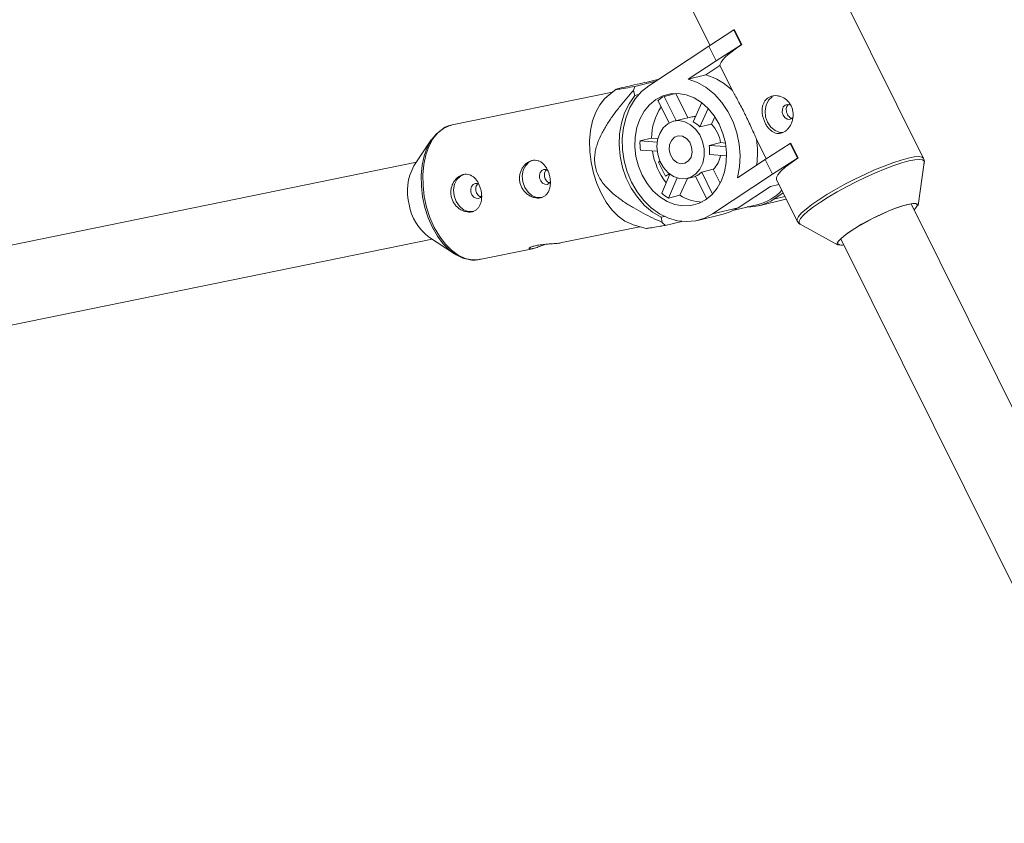
# Paper-space layout '_Oben' of a CAD drawing. Units: millimetres. Extents: x -2811 to 6520, y -5987 to 3622.
# Drawn here: x 565 to 766, y -1662 to -1498 of the extents above; entities that cross this region are included whole.
import ezdxf

# ---------------------------------------------------------------- set-up
doc = ezdxf.new("R2010")
doc.units = ezdxf.units.MM

psp = doc.layouts.new('_Oben')

# ---------------------------------------------------------------- linework, layer by layer
at = {"color": 7, "linetype": 'Continuous', "lineweight": 15}
for p, q in [((749.43, -1526.46), (728, -1483.31)), ((702.21, -1496.12), (705.83, -1503.41)), ((705.6, -1503.55), (710.74, -1500.28)), ((710.83, -1500.25), (710.74, -1500.28)), ((710.74, -1500.28), (712.23, -1503.28)), ((710.83, -1500.25), (712.32, -1503.26)), ((693.38, -1511.64), (705.6, -1503.55)), ((707.09, -1506.55), (705.6, -1503.55)), ((712.23, -1503.28), (707.09, -1506.55)), ((712.32, -1503.26), (712.23, -1503.28)), ((707.09, -1506.55), (701.43, -1510.3)), ((705.01, -1509.45), (707.89, -1507.54)), ((710.43, -1512.65), (707.89, -1507.54)), ((705.01, -1509.45), (701.43, -1510.3)), ((686.7, -1512.34), (684.85, -1513.87)), ((690.26, -1512.6), (690.49, -1513.66)), ((694.63, -1510.81), (690.54, -1511.79)), ((685.95, -1512.96), (653.23, -1519.65)), ((690.49, -1513.66), (691.28, -1513.47)), ((697.49, -1519.25), (695.22, -1514.67)), ((698.87, -1513.26), (696.5, -1513.82)), ((696.5, -1513.82), (698.95, -1518.75)), ((698.87, -1513.26), (701.32, -1518.19)), ((702.42, -1519.02), (704.16, -1515.1)), ((705.47, -1516.27), (703.79, -1520.05)), ((701.9, -1518.05), (698.47, -1518.87)), ((706.83, -1517.96), (706.15, -1519.49)), ((722.52, -1518.35), (722.77, -1518.12)), ((706.15, -1519.49), (703.79, -1520.05)), ((648.99, -1522.71), (645.45, -1528.01)), ((693.93, -1522.34), (691.57, -1522.9)), ((693.93, -1522.34), (695.23, -1522.42)), ((717.33, -1526.53), (715.35, -1522.55)), ((691.57, -1522.9), (695.09, -1523.13)), ((705.67, -1523.83), (708.03, -1523.26)), ((705.67, -1523.83), (709.11, -1524.05)), ((708.03, -1523.26), (708.99, -1523.33)), ((717.09, -1526.68), (722.23, -1523.4)), ((722.32, -1523.38), (722.23, -1523.4)), ((722.23, -1523.4), (723.72, -1526.4)), ((722.32, -1523.38), (723.81, -1526.38)), ((695.08, -1525), (691.65, -1524.78)), ((709.23, -1525.93), (705.74, -1525.7)), ((711.43, -1530.42), (717.09, -1526.68)), ((718.58, -1529.68), (717.09, -1526.68)), ((723.72, -1526.4), (718.58, -1529.68)), ((723.81, -1526.38), (723.72, -1526.4)), ((645.95, -1527.26), (539.87, -1548.95)), ((695.63, -1527.02), (695.35, -1527.21)), ((695.35, -1527.21), (695.67, -1527.13)), ((695.35, -1527.21), (696.8, -1530.12)), ((704.17, -1529.25), (706.53, -1528.69)), ((706.53, -1528.69), (707.94, -1531.52)), ((748.31, -1536.06), (749.57, -1527.32)), ((696, -1533.53), (697.69, -1529.7)), ((696.8, -1530.12), (697.57, -1529.61)), ((699.17, -1530.46), (697.36, -1534.56)), ((701.25, -1530.54), (699.72, -1533.99)), ((701.26, -1530.54), (702.9, -1530.15)), ((705.2, -1534.77), (702.88, -1530.11)), ((704.17, -1529.25), (706.39, -1533.73)), ((718.58, -1529.68), (706.35, -1537.77)), ((719.41, -1530.76), (723.64, -1539.27)), ((718.18, -1532.17), (711.61, -1536.52)), ((718.18, -1532.17), (719.91, -1531.76)), ((697.36, -1534.56), (699.72, -1533.99)), ((720.78, -1533.52), (718.87, -1534.78)), ((721.41, -1534.78), (721.07, -1534.86)), ((711.61, -1536.52), (706.35, -1537.77)), ((710.78, -1537.01), (715.66, -1535.85)), ((715.82, -1536.12), (721.07, -1534.86)), ((806.04, -1654.82), (746.89, -1535.73)), ((696.57, -1538.29), (695.87, -1538.46)), ((695.87, -1538.46), (696.1, -1539.52)), ((703.3, -1539.1), (708.55, -1537.85)), ((675.6, -1543.65), (691.56, -1540.39)), ((690.19, -1539.99), (692.81, -1540.75)), ((696.68, -1540.13), (700.12, -1539.31)), ((724.25, -1539.9), (731.97, -1544.18)), ((648.41, -1542.45), (653.74, -1545.93)), ((543.31, -1564.58), (649.16, -1542.94)), ((732.56, -1542.84), (791.77, -1662.05)), ((658.84, -1547.08), (669.63, -1544.88))]:
    psp.add_line(p, q, dxfattribs=at)
at = {"color": 8, "linetype": 'Continuous', "lineweight": 15}
psp.add_line((721.14, -1534.24), (718.87, -1534.78), dxfattribs=at)
at = {"color": 7, "linetype": 'Continuous', "lineweight": 15, "flags": 128}
for points in [[(712.32, -1503.26), (711.28, -1503.96), (710.37, -1504.64), (709.58, -1505.27), (708.93, -1505.85), (708.44, -1506.37), (708.1, -1506.83), (707.91, -1507.22), (707.89, -1507.54)], [(701.43, -1510.3), (703.3, -1510.99), (705.09, -1512.03), (706.75, -1513.4), (708.24, -1515.04), (709.52, -1516.93), (710.55, -1519.02), (711.32, -1521.25), (711.8, -1523.56), (711.98, -1525.9), (711.86, -1528.21), (711.43, -1530.42)], [(706.35, -1537.77), (704.71, -1538.65), (702.94, -1539.18), (701.09, -1539.36), (699.22, -1539.17), (697.36, -1538.63), (695.57, -1537.75), (693.88, -1536.55), (692.33, -1535.05), (690.98, -1533.3), (689.84, -1531.34), (688.94, -1529.22), (688.32, -1526.98), (687.98, -1524.69), (687.94, -1522.39), (688.19, -1520.16), (688.72, -1518.04), (689.53, -1516.08), (690.6, -1514.33), (691.89, -1512.84), (693.38, -1511.64)], [(690.19, -1539.99), (689.9, -1539.9), (688.5, -1539.24), (687.13, -1538.25), (685.84, -1536.95), (684.66, -1535.38), (683.62, -1533.58), (682.75, -1531.59), (682.06, -1529.47), (681.58, -1527.27), (681.33, -1525.05), (681.29, -1522.86), (681.49, -1520.76), (681.91, -1518.81), (682.53, -1517.06), (683.36, -1515.55), (684.36, -1514.32), (684.85, -1513.87)], [(690.49, -1513.66), (689.33, -1515.31), (688.42, -1517.2), (687.77, -1519.26), (687.4, -1521.45), (687.31, -1523.73), (687.52, -1526.03), (688.01, -1528.3), (688.78, -1530.49), (689.8, -1532.54), (691.05, -1534.4), (692.51, -1536.04), (694.13, -1537.4), (695.87, -1538.46)], [(694.78, -1514.47), (696.22, -1513.72), (697.78, -1513.3), (699.39, -1513.24), (701.02, -1513.52), (702.62, -1514.14), (704.13, -1515.08), (705.51, -1516.31), (706.72, -1517.8), (707.73, -1519.5), (708.49, -1521.36), (708.99, -1523.32), (709.22, -1525.32), (709.16, -1527.3), (708.81, -1529.2), (708.2, -1530.97), (707.33, -1532.55), (706.24, -1533.88), (704.95, -1534.94), (703.51, -1535.69), (701.96, -1536.1), (700.34, -1536.17), (698.71, -1535.89), (697.11, -1535.27), (695.6, -1534.33), (694.22, -1533.09), (693.01, -1531.6), (692, -1529.91), (691.24, -1528.05), (690.74, -1526.09), (690.52, -1524.09), (690.58, -1522.11), (690.92, -1520.2), (691.53, -1518.44), (692.4, -1516.86), (693.49, -1515.52), (694.78, -1514.47)], [(720.68, -1521.22), (720.08, -1521.17), (719.12, -1520.8), (718.27, -1520.08), (717.61, -1519.11), (717.21, -1517.96), (717.11, -1516.75), (717.31, -1515.6), (717.81, -1514.62), (718.54, -1513.92)], [(722.31, -1515.62), (722.11, -1515.52), (721.62, -1515.45), (721.16, -1515.61), (720.81, -1515.98), (720.62, -1516.5), (720.61, -1517.1), (720.79, -1517.67), (721.13, -1518.14), (721.58, -1518.44), (722.07, -1518.51), (722.52, -1518.35), (722.52, -1518.35)], [(656.33, -1547.01), (655.44, -1546.78), (654.05, -1546.13), (652.7, -1545.15), (651.43, -1543.87), (650.26, -1542.32), (649.24, -1540.54), (648.37, -1538.58), (647.7, -1536.48), (647.22, -1534.31), (646.97, -1532.11), (646.94, -1529.95), (647.13, -1527.88), (647.54, -1525.95), (648.16, -1524.22), (648.98, -1522.73), (649.96, -1521.51), (651.08, -1520.61)], [(697.24, -1519.41), (698.33, -1518.91), (699.52, -1518.77), (700.73, -1519), (701.89, -1519.6), (702.92, -1520.51), (703.76, -1521.69), (704.35, -1523.05), (704.66, -1524.52), (704.68, -1526.01), (704.38, -1527.41), (703.81, -1528.64), (702.98, -1529.62), (701.97, -1530.3), (700.81, -1530.62), (699.6, -1530.57), (698.41, -1530.15), (697.31, -1529.39), (696.36, -1528.34), (695.64, -1527.06), (695.19, -1525.63), (695.02, -1524.14), (695.16, -1522.69), (695.6, -1521.36), (696.31, -1520.24), (697.24, -1519.41)], [(698.59, -1522.14), (699.39, -1521.85), (700.25, -1521.94), (701.06, -1522.4), (701.71, -1523.17), (702.1, -1524.15), (702.2, -1525.21), (701.98, -1526.2), (701.48, -1526.98), (700.75, -1527.46), (699.91, -1527.57), (699.06, -1527.28), (698.32, -1526.66), (697.79, -1525.76), (697.54, -1524.73), (697.6, -1523.69), (697.97, -1522.79), (698.59, -1522.14)], [(723.81, -1526.38), (722.39, -1527.37), (721.21, -1528.28), (720.3, -1529.09), (719.7, -1529.79), (719.4, -1530.35), (719.41, -1530.76)], [(671.61, -1534.42), (671.53, -1534.44), (670.55, -1534.44), (669.59, -1534.07), (668.73, -1533.37), (668.07, -1532.39), (667.67, -1531.25), (667.56, -1530.04), (667.76, -1528.89), (668.25, -1527.91), (668.98, -1527.19), (669.8, -1526.83)], [(672.69, -1528.85), (672.46, -1528.75), (671.97, -1528.73), (671.53, -1528.94), (671.21, -1529.35), (671.06, -1529.89), (671.09, -1530.49)], [(657.59, -1537.29), (657.51, -1537.3), (656.53, -1537.31), (655.57, -1536.94), (654.72, -1536.23), (654.05, -1535.26), (653.65, -1534.11), (653.54, -1532.91), (653.74, -1531.75), (654.23, -1530.77), (654.96, -1530.06), (655.78, -1529.7)], [(671.09, -1530.49), (671.31, -1531.05), (671.68, -1531.49), (672.14, -1531.74), (672.63, -1531.76), (673.06, -1531.55), (673.27, -1531.33)], [(658.67, -1531.71), (658.44, -1531.62), (657.95, -1531.6), (657.52, -1531.81), (657.19, -1532.22), (657.04, -1532.76), (657.07, -1533.36)], [(657.07, -1533.36), (657.29, -1533.92), (657.66, -1534.36), (658.12, -1534.61), (658.61, -1534.63), (659.05, -1534.42), (659.25, -1534.2)], [(708.55, -1537.85), (709.96, -1537.39), (711.61, -1536.52)], [(731.97, -1544.18), (731.87, -1544.1), (731.83, -1543.78), (732.1, -1543.32), (732.67, -1542.73), (733.53, -1542.03), (734.64, -1541.25), (735.96, -1540.42), (737.43, -1539.58), (739.01, -1538.75), (740.63, -1537.96), (742.22, -1537.25), (743.73, -1536.65), (745.11, -1536.17), (746.28, -1535.84), (747.22, -1535.67), (747.88, -1535.66), (748.25, -1535.82), (748.31, -1536.06)], [(747.51, -1536.98), (747.88, -1536.56), (748.12, -1536.11), (748.02, -1535.81), (747.6, -1535.69), (746.87, -1535.73), (745.86, -1535.94), (744.61, -1536.32), (743.17, -1536.84), (741.61, -1537.49), (739.98, -1538.24), (738.35, -1539.06), (736.79, -1539.91), (735.37, -1540.76), (734.13, -1541.58), (733.14, -1542.33), (732.7, -1542.71)]]:
    psp.add_lwpolyline(points, dxfattribs=at)
at = {"color": 8, "linetype": 'Continuous', "lineweight": 15, "flags": 128}
for points in [[(653.23, -1519.65), (652.74, -1519.78), (651.47, -1520.36), (650.33, -1521.27), (649.33, -1522.5), (648.51, -1524.01), (647.88, -1525.77), (647.46, -1527.72), (647.27, -1529.82), (647.3, -1532), (647.56, -1534.23), (648.03, -1536.43), (648.72, -1538.55), (649.59, -1540.54), (650.63, -1542.34), (651.81, -1543.91), (653.1, -1545.21), (654.47, -1546.2), (655.88, -1546.86), (657.29, -1547.16), (658.67, -1547.11), (658.84, -1547.08)], [(723.64, -1539.28), (723.63, -1538.87), (723.92, -1538.3), (724.53, -1537.6), (725.44, -1536.79), (726.61, -1535.88), (728.04, -1534.89), (729.67, -1533.86), (731.47, -1532.8), (733.39, -1531.74), (735.4, -1530.71), (737.43, -1529.73), (739.43, -1528.83), (741.37, -1528.03), (743.19, -1527.35), (744.85, -1526.81), (746.3, -1526.41), (747.51, -1526.17), (748.45, -1526.1), (749.09, -1526.19), (749.43, -1526.45), (749.43, -1526.46)], [(749.57, -1527.32), (749.52, -1527.02), (749.19, -1526.77), (748.55, -1526.67), (747.62, -1526.75), (746.43, -1526.98), (744.99, -1527.37), (743.36, -1527.91), (741.56, -1528.59), (739.65, -1529.38), (737.66, -1530.27), (735.65, -1531.23), (733.68, -1532.25), (731.77, -1533.29), (729.99, -1534.34), (728.38, -1535.36), (726.98, -1536.34), (725.81, -1537.24), (724.92, -1538.04), (724.32, -1538.73), (724.02, -1539.29), (724.04, -1539.7), (724.25, -1539.9)]]:
    psp.add_lwpolyline(points, dxfattribs=at)
at = {"color": 7, "linetype": 'Continuous', "lineweight": 15}
for centre, radius, start, end in [((701.55, -1521.5), 12.54, 44.8837, 73.9861), ((708.54, -1518.34), 19.16, 160.0182, 162.5776), ((700.16, -1520.75), 7.84, 117.84, 129.1446), ((705.67, -1522.44), 11.74, 146.6399, 179.5065), ((702.79, -1521.78), 3.83, 88.2869, 103.3736), ((699.85, -1523.86), 5.48, 44.0981, 62.024), ((700.98, -1524.41), 7.13, 9.2221, 43.603), ((697.82, -1525.24), 17.73, 351.6368, 8.734), ((705.7, -1523.26), 14.13, 178.5517, 186.1804), ((698.48, -1525.06), 7.3, 354.9627, 9.7694), ((708.05, -1522.77), 14.11, 188.8309, 217.9268), ((702.72, -1524.91), 5.37, 315.2824, 349.9318), ((654.44, -1533.11), 10.34, 150.3994, 195.634), ((701.32, -1526.35), 4.06, 292.541, 314.4436), ((703.03, -1525.6), 10.6, 228.4406, 237.6814), ((704.38, -1526.84), 8.53, 236.9452, 268.9475), ((713.63, -1526.92), 9.45, 268.96, 303.7047), ((713.3, -1526.37), 9.77, 283.9605, 317.5339), ((654.72, -1534.22), 10.37, 189.3029, 232.5024), ((709.48, -1527.27), 18.14, 222.4853, 225.1392), ((732.76, -1542.8), 1.36, 234.8587, 288.1207)]:
    psp.add_arc(centre, radius, start, end, dxfattribs=at)
for points, knots in [([(686.79, -1512.34), (686.97, -1512.29), (687.34, -1512.19), (688.84, -1511.83), (690.85, -1511.38), (693.05, -1510.89), (694.49, -1510.57), (695.23, -1510.41), (695.23, -1510.41)], [0, 0, 0, 0, 0.193441, 0.388273, 0.607, 0.800973, 0.999414, 1, 1, 1, 1]), ([(690.26, -1512.6), (689.31, -1513.65), (688.39, -1514.72), (687.05, -1516.4), (686.61, -1516.97), (685.76, -1518.14), (685.35, -1518.74), (684.55, -1519.98), (684.18, -1520.62), (683.49, -1521.95), (683.18, -1522.64), (682.79, -1523.73), (682.68, -1524.1), (682.49, -1524.88), (682.41, -1525.28), (682.32, -1526.1), (682.3, -1526.51), (682.32, -1527.14), (682.33, -1527.36), (682.38, -1527.78), (682.42, -1527.99), (682.55, -1528.61), (682.67, -1529.01), (682.98, -1529.81), (683.17, -1530.18), (683.59, -1530.9), (683.82, -1531.23), (684.32, -1531.88), (684.58, -1532.19), (685.39, -1533.05), (685.96, -1533.57), (686.86, -1534.29), (687.17, -1534.52), (687.78, -1534.97), (688.09, -1535.19), (689.02, -1535.81), (689.65, -1536.2), (690.92, -1536.94), (691.56, -1537.29), (693.49, -1538.3), (694.79, -1538.93), (696.1, -1539.52)], [0, 0, 0, 0, 0.125, 0.125, 0.1875, 0.1875, 0.25, 0.25, 0.3125, 0.3125, 0.375, 0.375, 0.40625, 0.40625, 0.4375, 0.4375, 0.46875, 0.46875, 0.484375, 0.484375, 0.5, 0.5, 0.53125, 0.53125, 0.5625, 0.5625, 0.59375, 0.59375, 0.625, 0.625, 0.6875, 0.6875, 0.71875, 0.71875, 0.75, 0.75, 0.8125, 0.8125, 0.875, 0.875, 1, 1, 1, 1]), ([(690.54, -1511.79), (689.86, -1511.91), (688.52, -1512.15), (687.25, -1512.35), (686.6, -1512.44), (686.7, -1512.39), (686.73, -1512.38)], [0, 0, 0, 0, 0.355399, 0.713027, 0.906971, 1, 1, 1, 1]), ([(710.43, -1512.65), (710.52, -1512.81), (710.61, -1512.98), (710.8, -1513.32), (710.89, -1513.49), (711.19, -1514.02), (711.4, -1514.4), (711.82, -1515.18), (712.04, -1515.59), (712.48, -1516.42), (712.7, -1516.84), (713.02, -1517.49), (713.13, -1517.71), (713.34, -1518.16), (713.45, -1518.38), (713.77, -1519.06), (713.97, -1519.5), (714.37, -1520.39), (714.57, -1520.83), (714.87, -1521.49), (714.96, -1521.71), (715.16, -1522.13), (715.25, -1522.34), (715.35, -1522.55)], [0, 0, 0, 0, 0.0625, 0.0625, 0.125, 0.125, 0.25, 0.25, 0.375, 0.375, 0.5, 0.5, 0.5625, 0.5625, 0.625, 0.625, 0.75, 0.75, 0.875, 0.875, 0.9375, 0.9375, 1, 1, 1, 1]), ([(721.13, -1521), (721.31, -1520.88), (721.47, -1520.74), (721.79, -1520.43), (721.93, -1520.25), (722.19, -1519.85), (722.31, -1519.64), (722.51, -1519.2), (722.6, -1518.96), (722.72, -1518.47), (722.77, -1518.22), (722.81, -1517.71), (722.81, -1517.45), (722.77, -1516.94), (722.72, -1516.69), (722.59, -1516.19), (722.5, -1515.96), (722.27, -1515.51), (722.14, -1515.29), (721.83, -1514.9), (721.67, -1514.72), (721.11, -1514.23), (720.69, -1513.99), (720.02, -1513.77), (719.8, -1513.72), (719.35, -1513.67), (719.12, -1513.67), (718.69, -1513.72), (718.48, -1513.76), (718.08, -1513.9), (717.89, -1514), (717.54, -1514.23), (717.38, -1514.36), (717.1, -1514.67), (716.98, -1514.85), (716.78, -1515.22), (716.69, -1515.43), (716.57, -1515.86), (716.53, -1516.08), (716.48, -1516.55), (716.48, -1516.8), (716.51, -1517.28), (716.54, -1517.53), (716.65, -1518.03), (716.72, -1518.28), (716.89, -1518.76), (716.99, -1519), (717.21, -1519.45), (717.33, -1519.67), (717.61, -1520.07), (717.75, -1520.26), (718.06, -1520.59), (718.22, -1520.74), (718.57, -1521), (718.74, -1521.1), (719.1, -1521.27), (719.28, -1521.33), (719.66, -1521.4), (719.84, -1521.41), (720.22, -1521.38), (720.41, -1521.34), (720.78, -1521.2), (720.96, -1521.11), (721.13, -1521)], [0, 0, 0, 0, 0.03125, 0.03125, 0.0625, 0.0625, 0.09375, 0.09375, 0.125, 0.125, 0.15625, 0.15625, 0.1875, 0.1875, 0.21875, 0.21875, 0.25, 0.25, 0.28125, 0.28125, 0.3125, 0.3125, 0.375, 0.375, 0.40625, 0.40625, 0.4375, 0.4375, 0.46875, 0.46875, 0.5, 0.5, 0.53125, 0.53125, 0.5625, 0.5625, 0.59375, 0.59375, 0.625, 0.625, 0.65625, 0.65625, 0.6875, 0.6875, 0.71875, 0.71875, 0.75, 0.75, 0.78125, 0.78125, 0.8125, 0.8125, 0.84375, 0.84375, 0.875, 0.875, 0.90625, 0.90625, 0.9375, 0.9375, 0.96875, 0.96875, 1, 1, 1, 1]), ([(722.54, -1518.29), (722.53, -1518.29), (722.4, -1518.29), (722.14, -1518.11), (721.8, -1517.79), (721.55, -1517.33), (721.42, -1516.82), (721.4, -1516.31), (721.54, -1515.86), (721.71, -1515.57), (721.85, -1515.49), (721.87, -1515.48)], [0, 0, 0, 0, 0.004075, 0.143248, 0.283323, 0.422011, 0.559184, 0.697074, 0.836785, 0.976607, 1, 1, 1, 1]), ([(653.14, -1519.7), (653.01, -1519.72), (652.44, -1519.81), (651.8, -1520.07), (651.35, -1520.4), (651.28, -1520.46)], [0, 0, 0, 0, 0.194613, 0.866471, 1, 1, 1, 1]), ([(749.5, -1527.56), (749.52, -1527.51), (749.6, -1527.3), (749.62, -1526.88), (749.46, -1526.58), (749.4, -1526.47)], [0, 0, 0, 0, 0.166442, 0.694763, 1, 1, 1, 1]), ([(667.08, -1531.39), (667.13, -1531.64), (667.21, -1531.88), (667.41, -1532.35), (667.53, -1532.58), (667.82, -1533), (667.97, -1533.2), (668.32, -1533.56), (668.51, -1533.72), (668.91, -1534), (669.12, -1534.12), (669.55, -1534.33), (669.77, -1534.4), (670.21, -1534.51), (670.43, -1534.54), (670.86, -1534.56), (671.07, -1534.54), (671.46, -1534.46), (671.66, -1534.39), (672.01, -1534.22), (672.17, -1534.11), (672.47, -1533.85), (672.6, -1533.7), (672.83, -1533.37), (672.93, -1533.18), (673.09, -1532.78), (673.15, -1532.57), (673.24, -1532.13), (673.27, -1531.89), (673.29, -1531.4), (673.29, -1531.16), (673.24, -1530.65), (673.21, -1530.4), (673.1, -1529.9), (673.03, -1529.65), (672.86, -1529.17), (672.76, -1528.94), (672.54, -1528.5), (672.41, -1528.3), (672.14, -1527.92), (672, -1527.75), (671.68, -1527.44), (671.52, -1527.31), (671.17, -1527.09), (670.99, -1527.01), (670.61, -1526.88), (670.41, -1526.84), (670.02, -1526.82), (669.82, -1526.84), (669.42, -1526.92), (669.22, -1526.98), (668.83, -1527.17), (668.64, -1527.28), (668.29, -1527.56), (668.12, -1527.71), (667.81, -1528.07), (667.67, -1528.26), (667.42, -1528.68), (667.32, -1528.9), (667.15, -1529.37), (667.08, -1529.61), (667, -1530.11), (666.98, -1530.37), (666.99, -1530.88), (667.02, -1531.13), (667.08, -1531.39)], [0, 0, 0, 0, 0.03125, 0.03125, 0.0625, 0.0625, 0.09375, 0.09375, 0.125, 0.125, 0.15625, 0.15625, 0.1875, 0.1875, 0.21875, 0.21875, 0.25, 0.25, 0.28125, 0.28125, 0.3125, 0.3125, 0.34375, 0.34375, 0.375, 0.375, 0.40625, 0.40625, 0.4375, 0.4375, 0.46875, 0.46875, 0.5, 0.5, 0.53125, 0.53125, 0.5625, 0.5625, 0.59375, 0.59375, 0.625, 0.625, 0.65625, 0.65625, 0.6875, 0.6875, 0.71875, 0.71875, 0.75, 0.75, 0.78125, 0.78125, 0.8125, 0.8125, 0.84375, 0.84375, 0.875, 0.875, 0.90625, 0.90625, 0.9375, 0.9375, 0.96875, 0.96875, 1, 1, 1, 1]), ([(653.06, -1534.25), (653.11, -1534.51), (653.19, -1534.75), (653.39, -1535.22), (653.52, -1535.45), (653.8, -1535.87), (653.96, -1536.07), (654.31, -1536.42), (654.5, -1536.59), (654.89, -1536.87), (655.1, -1536.99), (655.53, -1537.19), (655.75, -1537.27), (656.19, -1537.38), (656.41, -1537.41), (656.84, -1537.42), (657.05, -1537.41), (657.45, -1537.33), (657.64, -1537.26), (657.99, -1537.09), (658.15, -1536.98), (658.45, -1536.72), (658.58, -1536.57), (658.81, -1536.24), (658.91, -1536.05), (659.07, -1535.65), (659.13, -1535.44), (659.23, -1534.99), (659.25, -1534.75), (659.28, -1534.27), (659.27, -1534.02), (659.23, -1533.52), (659.19, -1533.26), (659.08, -1532.76), (659.01, -1532.52), (658.84, -1532.03), (658.74, -1531.81), (658.52, -1531.37), (658.4, -1531.16), (658.12, -1530.78), (657.98, -1530.61), (657.67, -1530.31), (657.5, -1530.18), (657.15, -1529.96), (656.97, -1529.87), (656.59, -1529.75), (656.39, -1529.71), (656, -1529.69), (655.8, -1529.7), (655.4, -1529.78), (655.2, -1529.85), (654.81, -1530.03), (654.62, -1530.15), (654.27, -1530.42), (654.1, -1530.58), (653.79, -1530.93), (653.65, -1531.13), (653.4, -1531.55), (653.3, -1531.77), (653.13, -1532.24), (653.06, -1532.48), (652.98, -1532.98), (652.96, -1533.24), (652.97, -1533.75), (653, -1534), (653.06, -1534.25)], [0, 0, 0, 0, 0.03125, 0.03125, 0.0625, 0.0625, 0.09375, 0.09375, 0.125, 0.125, 0.15625, 0.15625, 0.1875, 0.1875, 0.21875, 0.21875, 0.25, 0.25, 0.28125, 0.28125, 0.3125, 0.3125, 0.34375, 0.34375, 0.375, 0.375, 0.40625, 0.40625, 0.4375, 0.4375, 0.46875, 0.46875, 0.5, 0.5, 0.53125, 0.53125, 0.5625, 0.5625, 0.59375, 0.59375, 0.625, 0.625, 0.65625, 0.65625, 0.6875, 0.6875, 0.71875, 0.71875, 0.75, 0.75, 0.78125, 0.78125, 0.8125, 0.8125, 0.84375, 0.84375, 0.875, 0.875, 0.90625, 0.90625, 0.9375, 0.9375, 0.96875, 0.96875, 1, 1, 1, 1]), ([(672.1, -1530.25), (672.07, -1530.08), (672.03, -1529.74), (672.17, -1529.25), (672.34, -1528.92), (672.48, -1528.81), (672.5, -1528.79)], [0, 0, 0, 0, 0.3119353, 0.6237521, 0.938659, 1, 1, 1, 1]), ([(673.15, -1531.45), (673.06, -1531.42), (672.83, -1531.35), (672.49, -1531.06), (672.21, -1530.67), (672.13, -1530.38), (672.1, -1530.25)], [0, 0, 0, 0, 0.1847182, 0.4826262, 0.7828345, 1, 1, 1, 1]), ([(658.08, -1533.12), (658.06, -1532.95), (658.01, -1532.6), (658.15, -1532.11), (658.32, -1531.78), (658.46, -1531.68), (658.49, -1531.66)], [0, 0, 0, 0, 0.311935, 0.623752, 0.938659, 1, 1, 1, 1]), ([(659.14, -1534.31), (659.04, -1534.29), (658.81, -1534.21), (658.47, -1533.92), (658.2, -1533.53), (658.11, -1533.24), (658.08, -1533.12)], [0, 0, 0, 0, 0.184718, 0.482626, 0.782835, 1, 1, 1, 1]), ([(692.81, -1540.74), (692.89, -1540.74), (693.09, -1540.74), (694.18, -1540.56), (695.46, -1540.34), (696.35, -1540.19), (696.68, -1540.13)], [0, 0, 0, 0, 0.200087, 0.50735, 0.817716, 1, 1, 1, 1]), ([(723.67, -1539.27), (723.77, -1539.44), (723.96, -1539.76), (724.26, -1539.9), (724.41, -1539.96)], [0, 0, 0, 0, 0.506226, 1, 1, 1, 1]), ([(672.26, -1543.99), (672.18, -1544.02), (671.67, -1544.21), (670.8, -1544.54), (669.82, -1544.85), (669.16, -1544.97), (668.87, -1544.9), (668.98, -1544.7), (669.49, -1544.44), (670.08, -1544.3), (670.36, -1544.24)], [0, 0, 0, 0, 0.030521, 0.174336, 0.316989, 0.454888, 0.591709, 0.732467, 0.87662, 1, 1, 1, 1]), ([(670.36, -1544.24), (670.72, -1544.17), (671.44, -1544.05), (672.76, -1543.94), (674.05, -1543.85), (675.07, -1543.76), (675.47, -1543.67), (675.6, -1543.64)], [0, 0, 0, 0, 0.218971, 0.437732, 0.661903, 0.88994, 1, 1, 1, 1]), ([(656.55, -1547.07), (656.66, -1547.1), (657.24, -1547.25), (658.1, -1547.24), (658.8, -1547.06), (659.05, -1546.99)], [0, 0, 0, 0, 0.1362354, 0.6896731, 1, 1, 1, 1])]:
    psp.add_open_spline(points, degree=3, knots=knots, dxfattribs=at)

doc.saveas('drawing.dxf')
